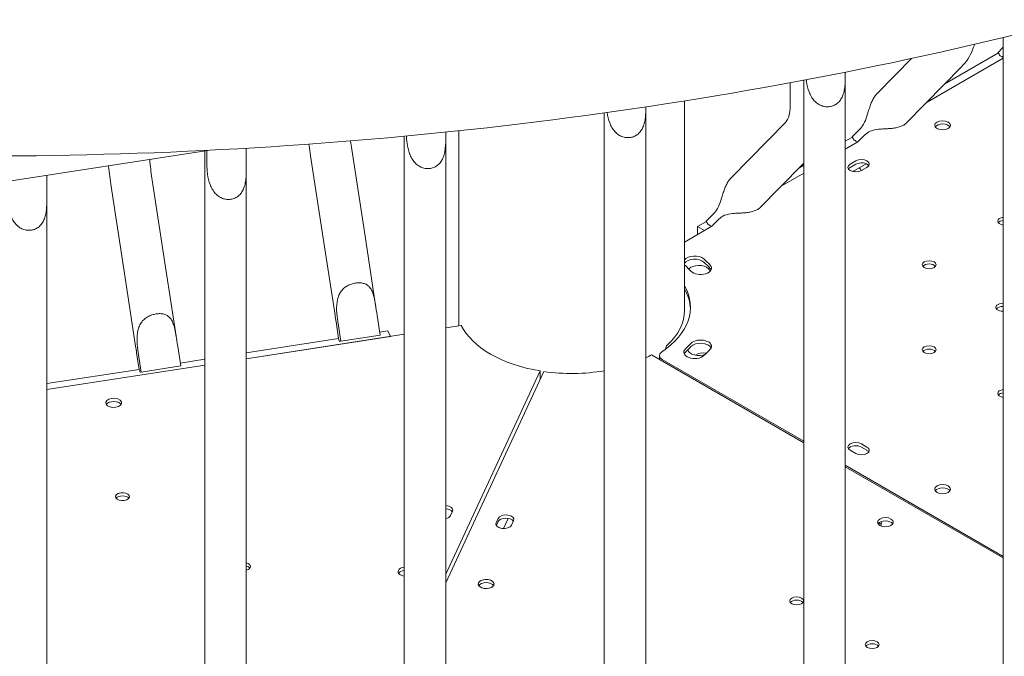
# Model space of a CAD drawing. Units: millimetres. Extents: x 68494 to 114318, y -10338 to 11516.
# Drawn here: x 73511 to 74008, y 7418 to 7740 of the extents above; entities that cross this region are included whole.
import ezdxf

# ---------------------------------------------------------------- set-up
doc = ezdxf.new("R2010")
doc.units = ezdxf.units.MM

msp = doc.modelspace()

# ---------------------------------------------------------------- linework, layer by layer
at = {"color": 0, "linetype": 'Continuous', "lineweight": 0, "extrusion": (-5.55112e-17, 0.816497, 0.57735)}
for p, q in [((74005.41, 7723.04), (74007.94, 7725.63)), ((74007.94, 7726.99), (74007.94, 6471.91)), ((73961.59, 7719.99), (73953.49, 7711.71)), ((74007.94, 7720.22), (73969.46, 7698.01)), ((73978.5, 7707.23), (74005.51, 7722.83)), ((73986.87, 7715.79), (73968.5, 7697.02)), ((73907.2, 6456.32), (73907.2, 7709)), ((73928.2, 6456.32), (73928.2, 7711.59)), ((73953.49, 7711.71), (73944.07, 7702.09)), ((73900.41, 7696.39), (73900.41, 7707.73)), ((73846.98, 7592.75), (73846.98, 7698.55)), ((73827.45, 6440.74), (73827.45, 7695.54)), ((73968.5, 7697.02), (73959.09, 7687.42)), ((73806.45, 6440.74), (73806.45, 7692.5)), ((73732.98, 7584.96), (73732.98, 7683.49)), ((73898.12, 7687.9), (73879.74, 7669.13)), ((73931.65, 7680.46), (73935.79, 7684.69)), ((73705.41, 7680.19), (73705.41, 6425.11)), ((73726.41, 7680.38), (73726.41, 6425.11)), ((73928.2, 7678.19), (73931.76, 7680.25)), ((73938.08, 7681.45), (73934.53, 7677.83)), ((73287.35, 7624.18), (73607.28, 7673.67)), ((73604.7, 7673.28), (73604.7, 7668.93)), ((73605.74, 7666.7), (73605.74, 7673.44)), ((73625.64, 7674.68), (73625.64, 7669.78)), ((73678.89, 7674.05), (73685.62, 7630.19)), ((73934.52, 7677.83), (73928.2, 7674.18)), ((73658.13, 7670.87), (73664.86, 7627)), ((73879.74, 7669.13), (73870.32, 7659.51)), ((73933.47, 7668.25), (73930.64, 7666.62)), ((73604.67, 7664.6), (73604.67, 6409.52)), ((73625.67, 7664.79), (73625.67, 6409.52)), ((73907.2, 7667.16), (73894.75, 7654.44)), ((73904.74, 7664.65), (73907.2, 7666.07)), ((73930.64, 7664.99), (73933.47, 7666.62)), ((73938.76, 7666.81), (73931.91, 7662.86)), ((73936.3, 7663.35), (73939.13, 7664.99)), ((73524.9, 7654.19), (73524.9, 7660.93)), ((73578.15, 7658.47), (73584.87, 7614.6)), ((73907.2, 7662.06), (73895.71, 7655.43)), ((73557.39, 7655.28), (73564.11, 7611.42)), ((73894.75, 7654.44), (73885.34, 7644.84)), ((73524.92, 6393.94), (73524.92, 7649.21)), ((73857.9, 7637.88), (73862.04, 7642.11)), ((73864.33, 7638.87), (73860.78, 7635.24)), ((73860.76, 7635.25), (73846.98, 7627.29)), ((73853.62, 7635.14), (73858.01, 7637.67)), ((73853.62, 7635.14), (73857.1, 7633.13)), ((73853.62, 7631.13), (73853.62, 7635.14)), ((73685.62, 7630.19), (73691.3, 7593.11)), ((73664.86, 7627), (73670.48, 7590.35)), ((73584.87, 7614.6), (73590.55, 7577.53)), ((73564.11, 7611.42), (73569.73, 7574.76)), ((73693.26, 7580.3), (73691.75, 7590.19)), ((73672.29, 7578.53), (73670.99, 7587)), ((73671.84, 7587.11), (73673.36, 7577.22)), ((73734.25, 7585.16), (73726.41, 7583.95)), ((73734.25, 7585.16), (73726.41, 7583.95)), ((73705.41, 7580.7), (73625.67, 7568.36)), ((73705.41, 7580.7), (73625.67, 7568.36)), ((73625.67, 7568.37), (73698.5, 7579.63)), ((73693.26, 7580.3), (73673.36, 7577.22)), ((73693.04, 7581.78), (73697.21, 7582.42)), ((73697.21, 7582.42), (73698.5, 7579.63)), ((73698.5, 7579.63), (73698.5, 7579.63)), ((73592.52, 7564.72), (73591, 7574.6)), ((73625.67, 7571.35), (73672.29, 7578.57)), ((73837.59, 7573.81), (73837.59, 7573.3)), ((73571.55, 7562.94), (73570.25, 7571.42)), ((73571.1, 7571.52), (73572.61, 7561.64)), ((73830.26, 7570.31), (73907.2, 7525.89)), ((73830.26, 7570.31), (73907.2, 7525.89)), ((73834.29, 7568.3), (73834.29, 7569.93)), ((73524.92, 7552.78), (73604.67, 7565.12)), ((73604.67, 7565.11), (73524.92, 7552.78)), ((73604.67, 7565.11), (73524.92, 7552.78)), ((73592.52, 7564.72), (73572.61, 7561.64)), ((73592.29, 7566.19), (73604.67, 7568.11)), ((73835.75, 7567.89), (73907.2, 7526.64)), ((73524.92, 7555.77), (73571.54, 7562.98)), ((73726.41, 7459.6), (73774.03, 7562.19)), ((73726.41, 7459.6), (73774.03, 7562.19)), ((73726.41, 7455.23), (73775.92, 7561.9)), ((73726.41, 7455.23), (73775.92, 7561.9)), ((73774.03, 7557.84), (73774.03, 7562.19)), ((73774.03, 7557.84), (73774.03, 7562.19)), ((73939.13, 7523.73), (73936.3, 7525.36)), ((73930.64, 7522.1), (73933.47, 7520.46)), ((73936.3, 7523.73), (73939.13, 7522.1)), ((73928.2, 7514.52), (74007.94, 7468.48)), ((73928.2, 7513.77), (74007.94, 7467.73)), ((73928.2, 7513.77), (74007.94, 7467.73)), ((73728.72, 7489.1), (73729.76, 7491.33)), ((73728.72, 7489.1), (73729.76, 7491.33)), ((73751.86, 7485.52), (73752.9, 7487.75)), ((73751.86, 7485.52), (73752.9, 7487.75)), ((73752.9, 7486.12), (73751.97, 7484.13)), ((73752.9, 7486.12), (73751.97, 7484.13)), ((73757.96, 7487.72), (73755.59, 7482.62)), ((73757.96, 7487.72), (73755.59, 7482.62)), ((73760.62, 7486.56), (73759.59, 7484.33)), ((73760.62, 7486.56), (73759.59, 7484.33)), ((73945.99, 7485.05), (73945.2, 7485.51)), ((73750.41, 7453.6), (73750.51, 7453.8)), ((73750.41, 7453.6), (73750.51, 7453.8))]:
    msp.add_line(p, q, dxfattribs=at)
at = {"color": 0, "linetype": 'Continuous', "lineweight": 0, "extrusion": (3.79997e-17, 1.18167e-16, -1)}
for centre in [(74013.85, 7725.61), (73940.1, 7683.03)]:
    msp.add_ellipse(centre, major_axis=(-7.5, 7.35), ratio=0.806079, start_param=-1.349302, end_param=-1.154798, dxfattribs=at)
at = {"color": 0, "linetype": 'Continuous', "lineweight": 0}
for centre, major_axis, ratio, start_param, end_param in [((74013.85, 7725.61), (-11.74, 2.04), 0.553381, 0.985424, 1.141437), ((73977.34, 7684.62), (4, 0), 0.57735, 0.361367, 2.780226), ((73940.1, 7683.03), (-11.74, 2.04), 0.553381, 0.985424, 1.172763), ((73936.3, 7666.62), (4, 0), 0.57735, -0.785398, 2.356194), ((73933.47, 7664.99), (-4, 0), 0.57735, -0.785398, 2.356194), ((73929.64, 7662.7), (2.25, 3.9), 0.57735, -1.23702, -1.104293), ((74008.7, 7637.87), (-3.5, 0), 0.57735, -1.351572, 1.351572), ((73866.35, 7640.45), (-11.74, 2.04), 0.553381, 0.985424, 1.172763), ((73852.1, 7617.08), (-5.5, 0), 0.57735, -2.57766, -0.373534), ((73789.22, 7594.12), (-79.9, 0), 0.57735, -2.658327, -2.57766), ((73852.1, 7617.08), (-5.5, 0), 0.57735, 0.373534, 0.563932), ((73855.1, 7614.08), (5.5, 0), 0.57735, -2.658327, 0.483265), ((73970.52, 7615.82), (-3.5, 0), 0.57735, -3.926991, 2.356194), ((73789.98, 7594.39), (60, 0), 0.57735, -0.713763, 0.31756), ((74007.71, 7594.35), (-3.5, 0), 0.57735, -1.636213, 1.636213), ((73682.89, 7578.71), (10.64, -1.46), 0.681348, -2.918116, -2.729324), ((73842.59, 7573.81), (-5, 0), 0.57735, -0.557627, 0.159941), ((73789.22, 7592.96), (-68.9, 0), 0.57735, 2.57766, 2.658327), ((73855.1, 7574.63), (5.5, 0), 0.57735, -0.483265, 2.658327), ((73970.52, 7572.88), (-3.5, 0), 0.57735, -3.926991, 2.356194), ((73789.96, 7594.39), (58, 0), 0.57735, -0.867947, -0.802619), ((73789.96, 7594.39), (58, 0), 0.57735, -0.867947, -0.802619), ((73839.29, 7569.93), (-5, 0), 0.57735, -0.660883, 0.785398), ((73852.1, 7571.63), (-5.5, 0), 0.57735, -0.563932, 2.57766), ((73789.22, 7594.59), (79.9, 0), 0.57735, -0.563932, -0.483265), ((73582.14, 7563.13), (10.64, -1.46), 0.681348, -2.918116, -2.729324), ((73789.96, 7594.39), (58, 0), 0.57735, -1.815332, -1.282494), ((73789.96, 7594.39), (58, 0), 0.57735, -1.815332, -1.282494), ((74008.7, 7550.83), (-3.5, 0), 0.57735, -1.351572, 1.351572), ((73558.71, 7544.44), (4, 0), 0.57735, 0.361367, 2.780226), ((73558.71, 7544.44), (4, 0), 0.57735, 0.361367, 2.780226), ((73933.47, 7523.73), (-4, 0), 0.57735, -2.356194, 0.785398), ((73936.3, 7522.1), (4, 0), 0.57735, -2.356194, 0.785398), ((73563.13, 7497.08), (-3.5, 0), 0.57735, -2.725641, -0.415952), ((73563.13, 7497.08), (-3.5, 0), 0.57735, -2.725641, -0.415952), ((73977.34, 7500.82), (4, 0), 0.57735, 0.361367, 2.780226), ((73725.89, 7491.93), (4, 0), 0.57735, -0.261821, 1.439688), ((73725.89, 7491.93), (4, 0), 0.57735, -0.261821, 1.439688), ((73724.86, 7489.7), (4, 0), 0.57735, -1.170628, -0.261821), ((73724.86, 7489.7), (4, 0), 0.57735, -1.170628, -0.261821), ((73756.76, 7485.52), (4, 0), 0.57735, 0.352826, 2.879815), ((73756.76, 7485.52), (4, 0), 0.57735, 0.352826, 2.879815), ((73948.43, 7485.78), (4, 0), 0.57735, -2.356172741467527, 3.927012565709474), ((73948.43, 7485.78), (4, 0), 0.57735, -2.356172741467548, 3.927012565709453), ((73942.5, 7487.54), (-2.75, 4.76), 0.577363, -2.70974, -2.181578), ((73942.5, 7487.54), (-2.75, 4.76), 0.577363, -2.70974, -2.181578), ((73624.25, 7461.79), (-3.5, 0), 0.57735, -2.725641, -1.989464), ((73624.25, 7461.79), (-3.5, 0), 0.57735, -2.725641, -1.989464), ((73706.32, 7459.21), (-4, 0), 0.57735, -1.34371, -0.361367), ((73706.32, 7459.21), (-4, 0), 0.57735, -1.34371, -0.361367), ((73746.79, 7454.58), (4, 0), 0.57735, -0.2617776390767528, 6.021407668102833), ((73746.79, 7454.58), (4, 0), 0.57735, -0.2617776390767732, 6.021407668102813), ((73903.59, 7446.04), (3.5, 0), 0.57735, -2.356172741465421, 3.927012565709445), ((73903.59, 7446.04), (3.5, 0), 0.57735, -2.356172741465421, 3.927012565709445), ((73941.77, 7424), (3.5, 0), 0.57735, -2.356172741470123, 3.927012565709464), ((73941.77, 7424), (3.5, 0), 0.57735, -2.356172741470098, 3.927012565709488)]:
    msp.add_ellipse(centre, major_axis=major_axis, ratio=ratio, start_param=start_param, end_param=end_param, dxfattribs=at)
at = {"color": 0, "linetype": 'Continuous', "lineweight": 0, "extrusion": (1.33873e-17, -1.11022e-16, -1)}
for centre in [(73977.34, 7686.25), (73977.34, 7502.45)]:
    msp.add_ellipse(centre, major_axis=(4, 0), ratio=0.57735, start_param=-2.356194, end_param=3.926991, dxfattribs=at)
at = {"color": 0, "linetype": 'Continuous', "lineweight": 0, "extrusion": (-7.43708e-18, -3.63981e-33, -1)}
msp.add_ellipse((73933.47, 7663.35), major_axis=(-4, 0), ratio=0.57735, start_param=0.361367, end_param=0.785398, dxfattribs=at)
at = {"color": 0, "linetype": 'Continuous', "lineweight": 0, "extrusion": (-7.41732e-17, -1.11022e-16, -1)}
msp.add_ellipse((73936.3, 7664.99), major_axis=(4, 0), ratio=0.57735, start_param=-2.356194, end_param=-0.361367, dxfattribs=at)
at = {"color": 0, "linetype": 'Continuous', "lineweight": 0, "extrusion": (-2.16333e-16, 1.249e-16, -1)}
msp.add_ellipse((73933.17, 7660.65), major_axis=(2.25, 3.9), ratio=0.57735, start_param=-0.137897, end_param=0.539482, dxfattribs=at)
at = {"color": 0, "linetype": 'Continuous', "lineweight": 0, "extrusion": (-8.01674e-17, 1.56167e-16, -1)}
msp.add_ellipse((73866.35, 7640.45), major_axis=(-7.5, 7.35), ratio=0.806079, start_param=-1.349302, end_param=-1.154798, dxfattribs=at)
at = {"color": 0, "linetype": 'Continuous', "lineweight": 0, "extrusion": (-1.83139e-17, -1.8467e-33, -1)}
for centre, major_axis, start_param, end_param in [((74008.7, 7636.24), (-3.5, 0), 0.415952, 1.351572), ((73624.25, 7463.43), (3.5, 0), -1.152129, 1.152129), ((73624.25, 7463.43), (3.5, 0), -1.152129, 1.152129)]:
    msp.add_ellipse(centre, major_axis=major_axis, ratio=0.57735, start_param=start_param, end_param=end_param, dxfattribs=at)
at = {"color": 0, "linetype": 'Continuous', "lineweight": 0, "extrusion": (-1.2326e-32, 1.11022e-16, -1)}
msp.add_ellipse((73852.1, 7615.45), major_axis=(-5.5, 0), ratio=0.57735, start_param=0.373534, end_param=2.57766, dxfattribs=at)
at = {"color": 0, "linetype": 'Continuous', "lineweight": 0, "extrusion": (-5.55112e-17, 1.66533e-16, -1)}
msp.add_ellipse((73789.22, 7594.12), major_axis=(68.9, 0), ratio=0.57735, start_param=-0.563932, end_param=-0.483265, dxfattribs=at)
at = {"color": 0, "linetype": 'Continuous', "lineweight": 0, "extrusion": (2.50416e-17, -4.47217e-30, -1)}
msp.add_ellipse((73854.2, 7612.33), major_axis=(5.5, 0), ratio=0.57735, start_param=-2.701774, end_param=-0.488883, dxfattribs=at)
at = {"color": 0, "linetype": 'Continuous', "lineweight": 0, "extrusion": (1.28358e-17, -1.11022e-16, -1)}
msp.add_ellipse((73789.22, 7592.49), major_axis=(-79.9, 0), ratio=0.57735, start_param=2.57766, end_param=2.658327, dxfattribs=at)
at = {"color": 0, "linetype": 'Continuous', "lineweight": 0, "extrusion": (1.28358e-17, 1.11022e-16, -1)}
msp.add_ellipse((73788.51, 7592.16), major_axis=(79.9, 0), ratio=0.57735, start_param=-0.488883, end_param=-0.46156, dxfattribs=at)
at = {"color": 0, "linetype": 'Continuous', "lineweight": 0, "extrusion": (-1.16543e-17, 1.11022e-16, -1)}
msp.add_ellipse((73855.1, 7612.45), major_axis=(-5.5, 0), ratio=0.57735, start_param=2.658327, end_param=2.881542, dxfattribs=at)
at = {"color": 0, "linetype": 'Continuous', "lineweight": 0, "extrusion": (-1.11592e-16, 5.55112e-17, -1)}
for centre in [(73970.52, 7614.19), (73970.52, 7571.24)]:
    msp.add_ellipse(centre, major_axis=(-3.5, 0), ratio=0.57735, start_param=0.415952, end_param=2.725641, dxfattribs=at)
at = {"color": 0, "linetype": 'Continuous', "lineweight": 0, "extrusion": (5.1279e-17, -1.11022e-16, -1)}
msp.add_ellipse((73789.98, 7592.75), major_axis=(60, 0), ratio=0.57735, start_param=-0.31756, end_param=-0.023572, dxfattribs=at)
at = {"color": 0, "linetype": 'Continuous', "lineweight": 0, "extrusion": (8.06928e-17, 1.26161e-32, -1)}
msp.add_ellipse((74007.71, 7592.72), major_axis=(-3.5, 0), ratio=0.57735, start_param=0.415952, end_param=1.636213, dxfattribs=at)
at = {"color": 0, "linetype": 'Continuous', "lineweight": 0, "extrusion": (4.02537e-17, -5.55112e-17, -1)}
msp.add_ellipse((73789.98, 7592.75), major_axis=(57, 0), ratio=0.57735, start_param=0, end_param=0.557627, dxfattribs=at)
at = {"color": 0, "linetype": 'Continuous', "lineweight": 0, "extrusion": (8.84121e-18, -1.11022e-16, -1)}
msp.add_ellipse((73790.01, 7594.38), major_axis=(-58, 0), ratio=0.57735, start_param=-1.291733, end_param=-0.27902, dxfattribs=at)
msp.add_ellipse((73790.01, 7594.38), major_axis=(-58, 0), ratio=0.57735, start_param=-1.291733, end_param=-0.27902, dxfattribs=at)
at = {"color": 0, "linetype": 'Continuous', "lineweight": 0, "extrusion": (2.54887e-15, -1.66256e-14, -1)}
for centre in [(73682.89, 7578.71), (73582.14, 7563.13)]:
    msp.add_ellipse(centre, major_axis=(-10.38, -1.59), ratio=0.006284, start_param=-0.407439, end_param=-0.212935, dxfattribs=at)
at = {"color": 0, "linetype": 'Continuous', "lineweight": 0, "extrusion": (-6.30203e-17, 1.12933e-29, -1)}
msp.add_ellipse((73789.22, 7594.59), major_axis=(-68.9, 0), ratio=0.57735, start_param=-2.658327, end_param=-2.57766, dxfattribs=at)
at = {"color": 0, "linetype": 'Continuous', "lineweight": 0, "extrusion": (-7.88198e-17, 1.66533e-16, -1)}
msp.add_ellipse((73855.1, 7573), major_axis=(-5.5, 0), ratio=0.57735, start_param=0.483265, end_param=2.881542, dxfattribs=at)
at = {"color": 0, "linetype": 'Continuous', "lineweight": 0, "extrusion": (5.10597e-18, 5.55112e-17, -1)}
msp.add_ellipse((73852.1, 7570), major_axis=(-5.5, 0), ratio=0.57735, start_param=0.260051, end_param=0.563932, dxfattribs=at)
at = {"color": 0, "linetype": 'Continuous', "lineweight": 0, "extrusion": (-6.81929e-17, 1.66533e-16, -1)}
msp.add_ellipse((73854.2, 7573.18), major_axis=(-5.5, 0), ratio=0.57735, start_param=-2.217717, end_param=-0.088435, dxfattribs=at)
at = {"color": 0, "linetype": 'Continuous', "lineweight": 0, "extrusion": (7.50319e-17, 1.11022e-16, -1)}
msp.add_ellipse((73856.8, 7568.13), major_axis=(5.5, 0), ratio=0.57735, start_param=-2.454421, end_param=-1.330723, dxfattribs=at)
at = {"color": 0, "linetype": 'Continuous', "lineweight": 0, "extrusion": (4.84809e-17, 4.88861e-33, -1)}
msp.add_ellipse((73839.29, 7568.3), major_axis=(5, 0), ratio=0.57735, start_param=3.023764, end_param=3.141593, dxfattribs=at)
at = {"color": 0, "linetype": 'Continuous', "lineweight": 0, "extrusion": (1.11022e-16, -5.55112e-17, -1)}
msp.add_ellipse((74008.7, 7549.2), major_axis=(-3.5, 0), ratio=0.57735, start_param=0.415952, end_param=1.351572, dxfattribs=at)
at = {"color": 0, "linetype": 'Continuous', "lineweight": 0, "extrusion": (-1.60247e-17, -1.66533e-16, -1)}
msp.add_ellipse((73558.71, 7546.07), major_axis=(-4, 0), ratio=0.57735, start_param=-1.832574, end_param=4.450611, dxfattribs=at)
msp.add_ellipse((73558.71, 7546.07), major_axis=(-4, 0), ratio=0.57735, start_param=-1.832574, end_param=4.450611, dxfattribs=at)
at = {"color": 0, "linetype": 'Continuous', "lineweight": 0, "extrusion": (7.15358e-17, 1.66533e-16, -1)}
msp.add_ellipse((73933.47, 7522.1), major_axis=(-4, 0), ratio=0.57735, start_param=0.361367, end_param=2.356194, dxfattribs=at)
at = {"color": 0, "linetype": 'Continuous', "lineweight": 0, "extrusion": (8.5876e-18, 1.11022e-16, -1)}
msp.add_ellipse((73936.3, 7520.46), major_axis=(4, 0), ratio=0.57735, start_param=-0.785398, end_param=-0.361367, dxfattribs=at)
at = {"color": 0, "linetype": 'Continuous', "lineweight": 0, "extrusion": (-3.71972e-17, -1.66533e-16, -1)}
msp.add_ellipse((73563.13, 7498.71), major_axis=(-3.5, 0), ratio=0.57735, start_param=-1.832574, end_param=4.450611, dxfattribs=at)
msp.add_ellipse((73563.13, 7498.71), major_axis=(-3.5, 0), ratio=0.57735, start_param=-1.832574, end_param=4.450611, dxfattribs=at)
at = {"color": 0, "linetype": 'Continuous', "lineweight": 0, "extrusion": (-4.00617e-18, -5.55112e-17, -1)}
msp.add_ellipse((73725.89, 7490.3), major_axis=(4, 0), ratio=0.57735, start_param=-1.439688, end_param=-0.352834, dxfattribs=at)
msp.add_ellipse((73725.89, 7490.3), major_axis=(4, 0), ratio=0.57735, start_param=-1.439688, end_param=-0.352834, dxfattribs=at)
at = {"color": 0, "linetype": 'Continuous', "lineweight": 0, "extrusion": (-1.60247e-17, -1.11022e-16, -1)}
for centre, start_param, end_param in [((73756.76, 7487.15), 0.261778, 3.40337), ((73756.76, 7487.15), 0.261778, 3.40337), ((73948.43, 7484.15), 0.361367, 2.780226)]:
    msp.add_ellipse(centre, major_axis=(-4, 0), ratio=0.57735, start_param=start_param, end_param=end_param, dxfattribs=at)
at = {"color": 0, "linetype": 'Continuous', "lineweight": 0, "extrusion": (-3.94865e-17, -5.55112e-17, -1)}
msp.add_ellipse((73755.73, 7484.92), major_axis=(4, 0), ratio=0.57735, start_param=0.261778, end_param=3.40337, dxfattribs=at)
msp.add_ellipse((73755.73, 7484.92), major_axis=(4, 0), ratio=0.57735, start_param=0.261778, end_param=3.40337, dxfattribs=at)
at = {"color": 0, "linetype": 'Continuous', "lineweight": 0, "extrusion": (-6.16298e-33, 5.55112e-17, -1)}
msp.add_ellipse((73948.43, 7484.15), major_axis=(-4, 0), ratio=0.57735, start_param=0.361367, end_param=2.780226, dxfattribs=at)
at = {"color": 0, "linetype": 'Continuous', "lineweight": 0, "extrusion": (2.12615e-16, 1.86852e-16, -1)}
msp.add_ellipse((73945.99, 7489.54), major_axis=(-2.75, 4.76), ratio=0.57735, start_param=-2.452301, end_param=-2.356194, dxfattribs=at)
at = {"color": 0, "linetype": 'Continuous', "lineweight": 0, "extrusion": (-4.74988e-17, -5.55112e-17, -1)}
msp.add_ellipse((73706.32, 7460.84), major_axis=(-4, 0), ratio=0.57735, start_param=-1.34371, end_param=0.261821, dxfattribs=at)
msp.add_ellipse((73706.32, 7460.84), major_axis=(-4, 0), ratio=0.57735, start_param=-1.34371, end_param=0.261821, dxfattribs=at)
at = {"color": 0, "linetype": 'Continuous', "lineweight": 0, "extrusion": (-1.60247e-17, 5.55112e-17, -1)}
msp.add_ellipse((73706.32, 7460.84), major_axis=(-4, 0), ratio=0.57735, start_param=0.261821, end_param=1.34371, dxfattribs=at)
msp.add_ellipse((73706.32, 7460.84), major_axis=(-4, 0), ratio=0.57735, start_param=0.261821, end_param=1.34371, dxfattribs=at)
at = {"color": 0, "linetype": 'Continuous', "lineweight": 0, "extrusion": (1.03585e-16, 1.11022e-16, -1)}
msp.add_ellipse((73746.79, 7452.95), major_axis=(-4, 0), ratio=0.57735, start_param=0.361367, end_param=2.780226, dxfattribs=at)
at = {"color": 0, "linetype": 'Continuous', "lineweight": 0, "extrusion": (3.94865e-17, -5.55112e-17, -1)}
msp.add_ellipse((73746.79, 7452.95), major_axis=(-4, 0), ratio=0.57735, start_param=0.361367, end_param=2.780226, dxfattribs=at)
at = {"color": 0, "linetype": 'Continuous', "lineweight": 0, "extrusion": (1.61037e-16, -2.87417e-29, -1)}
msp.add_ellipse((73903.59, 7444.41), major_axis=(3.5, 0), ratio=0.57735, start_param=-2.725641, end_param=-0.415952, dxfattribs=at)
at = {"color": 0, "linetype": 'Continuous', "lineweight": 0, "extrusion": (6.88985e-17, 1.66533e-16, -1)}
msp.add_ellipse((73903.59, 7444.41), major_axis=(3.5, 0), ratio=0.57735, start_param=-2.725641, end_param=-0.415952, dxfattribs=at)
at = {"color": 0, "linetype": 'Continuous', "lineweight": 0, "extrusion": (-7.87517e-17, -1.11022e-16, -1)}
msp.add_ellipse((73941.77, 7422.36), major_axis=(3.5, 0), ratio=0.57735, start_param=-2.725641, end_param=-0.415952, dxfattribs=at)
at = {"color": 0, "linetype": 'Continuous', "lineweight": 0, "extrusion": (5.05845e-17, 5.55112e-17, -1)}
msp.add_ellipse((73941.77, 7422.36), major_axis=(3.5, 0), ratio=0.57735, start_param=-2.725641, end_param=-0.415952, dxfattribs=at)
at = {"color": 0, "linetype": 'Continuous', "lineweight": 0}
for points, knots in [([(73258.96, 7682.3), (73317.12, 7676.44), (73375.93, 7672.79), (73525.33, 7669.23), (73616.13, 7672.37), (73794.9, 7689.12), (73882.85, 7702.72), (74052.46, 7739.89), (74134.1, 7763.46), (74263.79, 7810.91), (74314.35, 7832.38), (74362.2, 7855.82)], [3.7540996, 3.7540996, 3.7540996, 3.7540996, 3.8857981, 3.8857981, 4.0878108, 4.0878108, 4.2898236, 4.2898236, 4.4918363, 4.4918363, 4.6305643, 4.6305643, 4.6305643, 4.6305643]), ([(74007.97, 7730.57), (74007.96, 7729.33), (74007.94, 7728.11), (74007.94, 7727.03), (74007.94, 7727.01), (74007.94, 7726.99)], [-2.3637532, -2.3637532, -2.3637532, -2.3637532, -1.9034855, -1.9034855, -1.8949514, -1.8949514, -1.8949514, -1.8949514]), ([(73993.47, 7727.14), (73993.15, 7726.13), (73992.79, 7725.13), (73991.73, 7722.63), (73990.95, 7721.14), (73989.11, 7718.33), (73988.06, 7717), (73986.87, 7715.79)], [3.4374831, 3.4374831, 3.4374831, 3.4374831, 3.5168837, 3.5168837, 3.6419807, 3.6419807, 3.7670777, 3.7670777, 3.7670777, 3.7670777]), ([(73908.52, 7709.25), (73908.55, 7708.98), (73908.58, 7708.71), (73908.87, 7706.64), (73909.29, 7704.76), (73910.22, 7702.33), (73910.58, 7701.53), (73911.46, 7700.01), (73911.98, 7699.29), (73913.01, 7698.16), (73913.56, 7697.66), (73914.77, 7696.8), (73915.43, 7696.44), (73916.82, 7695.9), (73917.55, 7695.72), (73918.99, 7695.56), (73919.72, 7695.58), (73921.11, 7695.79), (73921.79, 7696), (73923.09, 7696.58), (73923.7, 7696.96), (73924.79, 7697.88), (73925.28, 7698.42), (73926.12, 7699.6), (73926.46, 7700.24), (73927.06, 7701.63), (73927.33, 7702.46), (73927.73, 7704.18), (73927.86, 7705.06), (73928.16, 7707.68), (73928.19, 7709.62), (73928.2, 7712.01), (73928.19, 7712.54), (73928.19, 7713.06)], [2.913803, 2.913803, 2.913803, 2.913803, 2.994914, 2.994914, 3.543712, 3.543712, 3.786923, 3.786923, 4.030133, 4.030133, 4.245658, 4.245658, 4.461182, 4.461182, 4.676707, 4.676707, 4.892232, 4.892232, 5.107756, 5.107756, 5.323281, 5.323281, 5.538805, 5.538805, 5.75433, 5.75433, 5.997541, 5.997541, 6.240751, 6.240751, 6.789549, 6.789549, 6.948804, 6.948804, 6.948804, 6.948804]), ([(73935.79, 7684.69), (73936.55, 7685.46), (73937.27, 7686.51), (73938.48, 7689.02), (73938.98, 7690.49), (73939.66, 7692.69), (73939.89, 7693.46), (73940.39, 7695.05), (73940.65, 7695.87), (73941.18, 7697.3), (73941.46, 7697.99), (73942.1, 7699.33), (73942.46, 7699.98), (73943.23, 7701.14), (73943.64, 7701.64), (73944.07, 7702.09)], [2.446116, 2.446116, 2.446116, 2.446116, 2.994914, 2.994914, 3.543712, 3.543712, 3.786923, 3.786923, 4.030133, 4.030133, 4.245658, 4.245658, 4.461182, 4.461182, 4.661777, 4.661777, 4.661777, 4.661777]), ([(73807.9, 7692.71), (73808.15, 7690.94), (73808.57, 7689.13), (73809.47, 7686.75), (73809.84, 7685.95), (73810.72, 7684.42), (73811.24, 7683.71), (73812.26, 7682.58), (73812.81, 7682.07), (73814.03, 7681.21), (73814.69, 7680.85), (73816.07, 7680.31), (73816.8, 7680.14), (73818.25, 7679.98), (73818.97, 7679.99), (73820.36, 7680.21), (73821.05, 7680.41), (73822.34, 7680.99), (73822.95, 7681.38), (73824.05, 7682.3), (73824.54, 7682.84), (73825.37, 7684.02), (73825.72, 7684.66), (73826.31, 7686.04), (73826.58, 7686.88), (73826.98, 7688.6), (73827.12, 7689.48), (73827.4, 7691.98), (73827.44, 7693.79), (73827.45, 7695.54)], [3.010696, 3.010696, 3.010696, 3.010696, 3.543712, 3.543712, 3.786923, 3.786923, 4.030133, 4.030133, 4.245658, 4.245658, 4.461182, 4.461182, 4.676707, 4.676707, 4.892232, 4.892232, 5.107756, 5.107756, 5.323281, 5.323281, 5.538805, 5.538805, 5.75433, 5.75433, 5.997541, 5.997541, 6.240751, 6.240751, 6.755011, 6.755011, 6.755011, 6.755011]), ([(73900.41, 7696.39), (73900.41, 7695.42), (73900.35, 7694.52), (73900.16, 7692.88), (73900.02, 7692.14), (73899.69, 7690.83), (73899.5, 7690.27), (73899.1, 7689.32), (73898.89, 7688.93), (73898.48, 7688.31), (73898.29, 7688.08), (73898.12, 7687.9)], [3.1415927, 3.1415927, 3.1415927, 3.1415927, 3.2666897, 3.2666897, 3.3917867, 3.3917867, 3.5168837, 3.5168837, 3.6419807, 3.6419807, 3.7670777, 3.7670777, 3.7670777, 3.7670777]), ([(73959.09, 7687.42), (73959.07, 7687.39), (73959.05, 7687.37), (73958.66, 7686.99), (73958.21, 7686.65), (73957.7, 7686.36), (73957.19, 7686.06), (73956.6, 7685.8), (73955.32, 7685.35), (73954.62, 7685.17), (73953.18, 7684.89), (73952.43, 7684.78), (73950.94, 7684.63), (73950.2, 7684.58), (73948.73, 7684.49), (73947.9, 7684.46), (73946.34, 7684.37), (73945.6, 7684.32), (73943.51, 7684.1), (73942.16, 7683.83), (73939.82, 7682.9), (73938.84, 7682.23), (73938.08, 7681.45)], [-0.230453, -0.230453, -0.230453, -0.230453, -0.216196, -0.216196, 0, 0, 0, 0.216196, 0.216196, 0.432392, 0.432392, 0.648587, 0.648587, 0.864783, 0.864783, 1.108674, 1.108674, 1.352566, 1.352566, 1.903486, 1.903486, 2.454406, 2.454406, 2.454406, 2.454406]), ([(73705.42, 7680.73), (73705.42, 7680.57), (73705.41, 7680.41), (73705.41, 7680.23), (73705.41, 7680.21), (73705.41, 7680.19)], [-1.97251812, -1.97251812, -1.97251812, -1.97251812, -1.90348555, -1.90348555, -1.89495139, -1.89495139, -1.89495139, -1.89495139]), ([(73726.4, 7682.8), (73726.41, 7681.98), (73726.42, 7681.13), (73726.41, 7678.41), (73726.38, 7676.46), (73726.08, 7673.85), (73725.95, 7672.97), (73725.55, 7671.25), (73725.28, 7670.41), (73724.68, 7669.03), (73724.33, 7668.39), (73723.5, 7667.21), (73723.01, 7666.67), (73721.92, 7665.75), (73721.31, 7665.36), (73720.01, 7664.78), (73719.33, 7664.58), (73717.94, 7664.36), (73717.21, 7664.35), (73715.76, 7664.51), (73715.04, 7664.68), (73713.65, 7665.22), (73712.99, 7665.58), (73711.78, 7666.44), (73711.22, 7666.94), (73710.2, 7668.08), (73709.68, 7668.79), (73708.8, 7670.32), (73708.44, 7671.12), (73707.51, 7673.55), (73707.09, 7675.42), (73706.66, 7678.49), (73706.56, 7679.71), (73706.52, 7680.84)], [2.736268, 2.736268, 2.736268, 2.736268, 2.994914, 2.994914, 3.543712, 3.543712, 3.786923, 3.786923, 4.030133, 4.030133, 4.245658, 4.245658, 4.461182, 4.461182, 4.676707, 4.676707, 4.892232, 4.892232, 5.107756, 5.107756, 5.323281, 5.323281, 5.538805, 5.538805, 5.75433, 5.75433, 5.997541, 5.997541, 6.240751, 6.240751, 6.789549, 6.789549, 7.169392, 7.169392, 7.169392, 7.169392]), ([(73657.32, 7676.75), (73657.35, 7676.51), (73657.38, 7676.27), (73657.63, 7674.31), (73657.87, 7672.59), (73658.13, 7670.87)], [2.0536493, 2.0536493, 2.0536493, 2.0536493, 2.0711844, 2.0711844, 2.1962814, 2.1962814, 2.1962814, 2.1962814]), ([(73576.86, 7668.97), (73576.9, 7668.52), (73576.95, 7668.06), (73577.14, 7666.11), (73577.31, 7664.6), (73577.69, 7661.54), (73577.91, 7660), (73578.15, 7658.47)], [1.9075962, 1.9075962, 1.9075962, 1.9075962, 1.9460874, 1.9460874, 2.0711844, 2.0711844, 2.1962814, 2.1962814, 2.1962814, 2.1962814]), ([(73604.7, 7668.93), (73604.7, 7667.43), (73604.67, 7665.93), (73604.67, 7664.64), (73604.67, 7664.62), (73604.67, 7664.6)], [-2.4544056, -2.4544056, -2.4544056, -2.4544056, -1.9034855, -1.9034855, -1.8949514, -1.8949514, -1.8949514, -1.8949514]), ([(73625.64, 7669.78), (73625.64, 7668.28), (73625.67, 7666.53), (73625.67, 7662.82), (73625.63, 7660.88), (73625.34, 7658.26), (73625.2, 7657.38), (73624.8, 7655.66), (73624.53, 7654.82), (73623.94, 7653.44), (73623.59, 7652.8), (73622.75, 7651.62), (73622.27, 7651.08), (73621.17, 7650.16), (73620.56, 7649.78), (73619.27, 7649.19), (73618.58, 7648.99), (73617.19, 7648.78), (73616.47, 7648.76), (73615.02, 7648.92), (73614.29, 7649.1), (73612.91, 7649.63), (73612.24, 7650), (73611.03, 7650.86), (73610.48, 7651.36), (73609.46, 7652.49), (73608.94, 7653.21), (73608.06, 7654.73), (73607.69, 7655.53), (73606.77, 7657.96), (73606.34, 7659.83), (73605.84, 7663.46), (73605.74, 7665.2), (73605.74, 7666.7)], [2.446116, 2.446116, 2.446116, 2.446116, 2.994914, 2.994914, 3.543712, 3.543712, 3.786923, 3.786923, 4.030133, 4.030133, 4.245658, 4.245658, 4.461182, 4.461182, 4.676707, 4.676707, 4.892232, 4.892232, 5.107756, 5.107756, 5.323281, 5.323281, 5.538805, 5.538805, 5.75433, 5.75433, 5.997541, 5.997541, 6.240751, 6.240751, 6.789549, 6.789549, 7.338347, 7.338347, 7.338347, 7.338347]), ([(73556.07, 7665.75), (73556.08, 7665.68), (73556.09, 7665.62), (73556.26, 7663.86), (73556.45, 7662.15), (73556.88, 7658.73), (73557.12, 7657), (73557.39, 7655.28)], [1.9409495, 1.9409495, 1.9409495, 1.9409495, 1.9460874, 1.9460874, 2.0711844, 2.0711844, 2.1962814, 2.1962814, 2.1962814, 2.1962814]), ([(73862.04, 7642.11), (73862.8, 7642.88), (73863.52, 7643.93), (73864.73, 7646.44), (73865.23, 7647.91), (73865.91, 7650.11), (73866.14, 7650.88), (73866.63, 7652.47), (73866.9, 7653.29), (73867.43, 7654.72), (73867.71, 7655.41), (73868.35, 7656.75), (73868.71, 7657.4), (73869.48, 7658.55), (73869.88, 7659.06), (73870.32, 7659.51)], [2.446116, 2.446116, 2.446116, 2.446116, 2.994914, 2.994914, 3.543712, 3.543712, 3.786923, 3.786923, 4.030133, 4.030133, 4.245658, 4.245658, 4.461182, 4.461182, 4.661777, 4.661777, 4.661777, 4.661777]), ([(73505, 7651.11), (73505, 7649.62), (73505.09, 7647.87), (73505.6, 7644.25), (73506.02, 7642.37), (73506.95, 7639.95), (73507.31, 7639.14), (73508.19, 7637.62), (73508.71, 7636.91), (73509.73, 7635.77), (73510.28, 7635.27), (73511.5, 7634.41), (73512.16, 7634.05), (73513.55, 7633.51), (73514.27, 7633.33), (73515.72, 7633.18), (73516.45, 7633.19), (73517.83, 7633.41), (73518.52, 7633.61), (73519.82, 7634.19), (73520.42, 7634.58), (73521.52, 7635.5), (73522.01, 7636.04), (73522.84, 7637.22), (73523.19, 7637.86), (73523.79, 7639.24), (73524.05, 7640.08), (73524.45, 7641.8), (73524.59, 7642.68), (73524.88, 7645.29), (73524.92, 7647.24), (73524.92, 7650.94), (73524.9, 7652.7), (73524.9, 7654.19)], [2.446116, 2.446116, 2.446116, 2.446116, 2.994914, 2.994914, 3.543712, 3.543712, 3.786923, 3.786923, 4.030133, 4.030133, 4.245658, 4.245658, 4.461182, 4.461182, 4.676707, 4.676707, 4.892232, 4.892232, 5.107756, 5.107756, 5.323281, 5.323281, 5.538805, 5.538805, 5.75433, 5.75433, 5.997541, 5.997541, 6.240751, 6.240751, 6.789549, 6.789549, 7.338347, 7.338347, 7.338347, 7.338347]), ([(73885.34, 7644.84), (73885.32, 7644.81), (73885.3, 7644.79), (73884.91, 7644.41), (73884.46, 7644.07), (73883.95, 7643.78), (73883.44, 7643.48), (73882.85, 7643.22), (73881.57, 7642.77), (73880.87, 7642.59), (73879.42, 7642.31), (73878.67, 7642.2), (73877.19, 7642.05), (73876.45, 7642), (73874.98, 7641.91), (73874.15, 7641.88), (73872.59, 7641.79), (73871.85, 7641.74), (73869.76, 7641.52), (73868.41, 7641.25), (73866.07, 7640.32), (73865.09, 7639.65), (73864.33, 7638.87)], [-0.230453, -0.230453, -0.230453, -0.230453, -0.216196, -0.216196, 0, 0, 0, 0.216196, 0.216196, 0.432392, 0.432392, 0.648587, 0.648587, 0.864783, 0.864783, 1.108674, 1.108674, 1.352566, 1.352566, 1.903486, 1.903486, 2.454406, 2.454406, 2.454406, 2.454406]), ([(73691.75, 7590.19), (73691.47, 7592), (73691.18, 7593.96), (73690.55, 7597.72), (73690.2, 7599.52), (73689.51, 7601.68), (73689.24, 7602.38), (73688.59, 7603.64), (73688.2, 7604.2), (73687.42, 7605.07), (73686.99, 7605.43), (73686, 7606.03), (73685.45, 7606.27), (73684.25, 7606.59), (73683.6, 7606.69), (73682.25, 7606.73), (73681.55, 7606.68), (73680.16, 7606.47), (73679.45, 7606.3), (73678.06, 7605.83), (73677.37, 7605.53), (73676.09, 7604.82), (73675.49, 7604.41), (73674.43, 7603.49), (73673.96, 7602.98), (73673.13, 7601.87), (73672.73, 7601.18), (73672.09, 7599.72), (73671.86, 7598.95), (73671.34, 7596.6), (73671.23, 7594.73), (73671.35, 7590.89), (73671.57, 7588.92), (73671.84, 7587.11)], [2.446116, 2.446116, 2.446116, 2.446116, 2.994914, 2.994914, 3.543712, 3.543712, 3.786923, 3.786923, 4.030133, 4.030133, 4.245658, 4.245658, 4.461182, 4.461182, 4.676707, 4.676707, 4.892232, 4.892232, 5.107756, 5.107756, 5.323281, 5.323281, 5.538805, 5.538805, 5.75433, 5.75433, 5.997541, 5.997541, 6.240751, 6.240751, 6.789549, 6.789549, 7.338347, 7.338347, 7.338347, 7.338347]), ([(73591, 7574.6), (73590.72, 7576.41), (73590.44, 7578.38), (73589.81, 7582.14), (73589.45, 7583.93), (73588.76, 7586.1), (73588.49, 7586.79), (73587.84, 7588.05), (73587.46, 7588.62), (73586.67, 7589.48), (73586.24, 7589.85), (73585.26, 7590.45), (73584.7, 7590.68), (73583.5, 7591.01), (73582.85, 7591.1), (73581.51, 7591.14), (73580.81, 7591.1), (73579.42, 7590.88), (73578.71, 7590.71), (73577.31, 7590.24), (73576.62, 7589.95), (73575.34, 7589.24), (73574.75, 7588.82), (73573.68, 7587.9), (73573.21, 7587.4), (73572.38, 7586.29), (73571.98, 7585.6), (73571.35, 7584.14), (73571.12, 7583.37), (73570.59, 7581.01), (73570.48, 7579.15), (73570.6, 7575.31), (73570.82, 7573.33), (73571.1, 7571.52)], [2.446116, 2.446116, 2.446116, 2.446116, 2.994914, 2.994914, 3.543712, 3.543712, 3.786923, 3.786923, 4.030133, 4.030133, 4.245658, 4.245658, 4.461182, 4.461182, 4.676707, 4.676707, 4.892232, 4.892232, 5.107756, 5.107756, 5.323281, 5.323281, 5.538805, 5.538805, 5.75433, 5.75433, 5.997541, 5.997541, 6.240751, 6.240751, 6.789549, 6.789549, 7.338347, 7.338347, 7.338347, 7.338347])]:
    msp.add_open_spline(points, degree=3, knots=knots, dxfattribs=at)
for points in [[(73678.29, 7678.36), (73678.47, 7676.93), (73678.67, 7675.49), (73678.89, 7674.05)], [(73670.99, 7587), (73670.83, 7588.08), (73670.65, 7589.21), (73670.48, 7590.35)], [(73570.25, 7571.42), (73570.08, 7572.49), (73569.9, 7573.63), (73569.73, 7574.76)]]:
    msp.add_open_spline(points, degree=3, dxfattribs=at)

doc.saveas('drawing.dxf')
